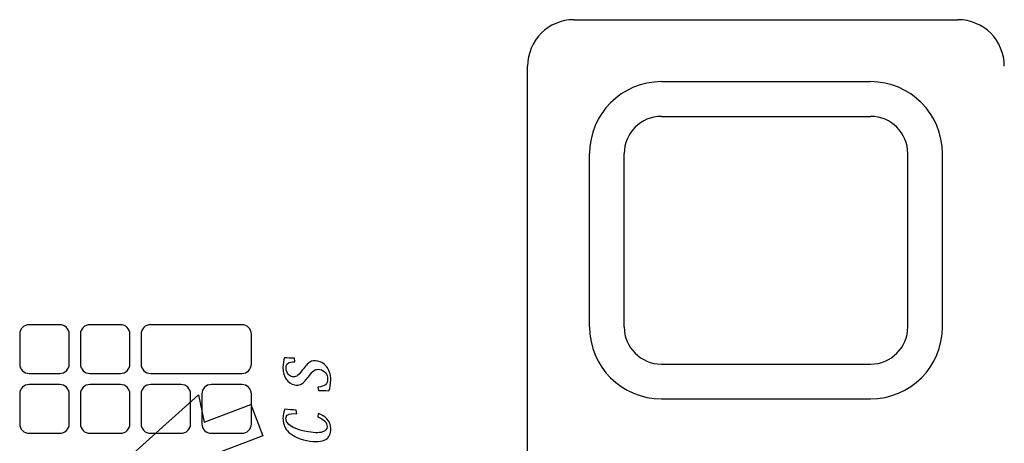
# Model space of a CAD drawing. Extents: x -24 to 85, y -10 to 22.
# Drawn here: x 3 to 5, y 8 to 9 of the extents above; entities that cross this region are included whole.
import ezdxf

# ---------------------------------------------------------------- set-up
doc = ezdxf.new("R2010")
doc.units = 0
doc.header["$MEASUREMENT"] = 0
for name, color, linetype in [('LAYER-2', 135, 'CONTINUOUS'), ('OBJECT', 3, 'CONTINUOUS'), ('OBJECT2', 3, 'CONTINUOUS')]:
    doc.layers.add(name, color=color, linetype=linetype)

# ---------------------------------------------------------------- blocks, each defined once
blk = doc.blocks.new('AI9-BLK24')
at = {"layer": 'LAYER-2', "color": 7}
blk.add_open_spline([(0.504, 0.483), (0.505, 0.757), (0.458, 0.841), (0.239, 0.841), (0.145, 0.841), (0.063, 0.809), (0.002, 0.76), (-0.053, 0.715), (-0.087, 0.656), (-0.101, 0.589), (-0.113, 0.528), (-0.108, 0.47), (-0.076, 0.413), (-0.038, 0.346), (0.026, 0.294), (0.162, 0.185), (0.342, 0.045), (0.436, -0.021), (0.496, -0.121), (0.543, -0.209), (0.565, -0.309), (0.539, -0.44), (0.512, -0.576), (0.436, -0.702), (0.319, -0.797), (0.19, -0.898), (0.008, -0.971), (-0.226, -0.971), (-0.387, -0.971), (-0.547, -0.94), (-0.672, -0.895), (-0.655, -0.728), (-0.657, -0.596), (-0.663, -0.477), (-0.663, -0.477), (-0.516, -0.442), (-0.516, -0.442), (-0.499, -0.758), (-0.394, -0.84), (-0.189, -0.84), (-0.099, -0.84), (-0.012, -0.81), (0.057, -0.756), (0.124, -0.703), (0.176, -0.625), (0.195, -0.529), (0.212, -0.445), (0.203, -0.382), (0.169, -0.316), (0.12, -0.237), (0.042, -0.168), (-0.083, -0.078), (-0.222, 0.038), (-0.349, 0.124), (-0.403, 0.234), (-0.436, 0.312), (-0.448, 0.402), (-0.428, 0.507), (-0.402, 0.634), (-0.323, 0.756), (-0.195, 0.844), (-0.08, 0.922), (0.074, 0.971), (0.271, 0.971), (0.437, 0.971), (0.574, 0.942), (0.672, 0.902), (0.662, 0.804), (0.652, 0.658), (0.649, 0.506), (0.649, 0.506), (0.504, 0.483), (0.504, 0.483)], degree=3, knots=[0, 0, 0, 0, 1, 1, 1, 2, 2, 2, 3, 3, 3, 4, 4, 4, 5, 5, 5, 6, 6, 6, 7, 7, 7, 8, 8, 8, 9, 9, 9, 10, 10, 10, 11, 11, 11, 12, 12, 12, 13, 13, 13, 14, 14, 14, 15, 15, 15, 16, 16, 16, 17, 17, 17, 18, 18, 18, 19, 19, 19, 20, 20, 20, 21, 21, 21, 22, 22, 22, 23, 23, 23, 24, 24, 24, 24], dxfattribs=at)
blk = doc.blocks.new('AI9-BLK23')
at = {"layer": 'LAYER-2', "color": 7}
blk.add_blockref('AI9-BLK24', (0, 0), dxfattribs=at)
blk = doc.blocks.new('AI9-BLK2')
at = {"layer": 'LAYER-2', "color": 7}
blk.add_open_spline([(0.504, 0.483), (0.505, 0.757), (0.458, 0.841), (0.239, 0.841), (0.145, 0.841), (0.063, 0.809), (0.002, 0.76), (-0.053, 0.715), (-0.087, 0.656), (-0.101, 0.589), (-0.113, 0.528), (-0.108, 0.47), (-0.076, 0.413), (-0.038, 0.346), (0.026, 0.294), (0.162, 0.185), (0.342, 0.045), (0.436, -0.021), (0.496, -0.121), (0.543, -0.209), (0.565, -0.309), (0.539, -0.44), (0.512, -0.576), (0.436, -0.702), (0.319, -0.797), (0.19, -0.898), (0.008, -0.971), (-0.226, -0.971), (-0.387, -0.971), (-0.547, -0.94), (-0.672, -0.895), (-0.655, -0.728), (-0.657, -0.596), (-0.663, -0.477), (-0.663, -0.477), (-0.516, -0.442), (-0.516, -0.442), (-0.499, -0.758), (-0.394, -0.84), (-0.189, -0.84), (-0.099, -0.84), (-0.012, -0.81), (0.057, -0.756), (0.124, -0.703), (0.176, -0.625), (0.195, -0.529), (0.212, -0.445), (0.203, -0.382), (0.169, -0.316), (0.12, -0.237), (0.042, -0.168), (-0.083, -0.078), (-0.222, 0.038), (-0.349, 0.124), (-0.403, 0.234), (-0.436, 0.312), (-0.448, 0.402), (-0.428, 0.507), (-0.402, 0.634), (-0.323, 0.756), (-0.195, 0.844), (-0.08, 0.922), (0.074, 0.971), (0.271, 0.971), (0.437, 0.971), (0.574, 0.942), (0.672, 0.902), (0.662, 0.804), (0.652, 0.658), (0.649, 0.506), (0.649, 0.506), (0.504, 0.483), (0.504, 0.483)], degree=3, knots=[0, 0, 0, 0, 1, 1, 1, 2, 2, 2, 3, 3, 3, 4, 4, 4, 5, 5, 5, 6, 6, 6, 7, 7, 7, 8, 8, 8, 9, 9, 9, 10, 10, 10, 11, 11, 11, 12, 12, 12, 13, 13, 13, 14, 14, 14, 15, 15, 15, 16, 16, 16, 17, 17, 17, 18, 18, 18, 19, 19, 19, 20, 20, 20, 21, 21, 21, 22, 22, 22, 23, 23, 23, 24, 24, 24, 24], dxfattribs=at)
blk = doc.blocks.new('AI9-BLK1')
at = {"layer": 'LAYER-2', "color": 7}
blk.add_blockref('AI9-BLK2', (0, 0), dxfattribs=at)
blk = doc.blocks.new('AI9-BLK26')
at = {"layer": 'LAYER-2', "color": 7}
blk.add_open_spline([(0.46, -0.464), (0.41, -0.604), (0.342, -0.72), (0.252, -0.807), (0.141, -0.913), (0.001, -0.971), (-0.158, -0.971), (-0.356, -0.971), (-0.502, -0.906), (-0.59, -0.77), (-0.686, -0.608), (-0.704, -0.355), (-0.632, 0.008), (-0.557, 0.382), (-0.42, 0.638), (-0.237, 0.792), (-0.091, 0.916), (0.081, 0.971), (0.279, 0.971), (0.363, 0.971), (0.43, 0.961), (0.495, 0.942), (0.543, 0.928), (0.587, 0.911), (0.632, 0.889), (0.617, 0.746), (0.605, 0.57), (0.602, 0.431), (0.602, 0.431), (0.456, 0.407), (0.456, 0.407), (0.461, 0.592), (0.459, 0.711), (0.415, 0.776), (0.388, 0.823), (0.344, 0.851), (0.268, 0.851), (0.183, 0.851), (0.102, 0.817), (0.022, 0.733), (-0.09, 0.612), (-0.198, 0.384), (-0.268, 0.034), (-0.322, -0.24), (-0.339, -0.484), (-0.285, -0.64), (-0.248, -0.752), (-0.175, -0.822), (-0.067, -0.822), (0.008, -0.822), (0.087, -0.797), (0.163, -0.714), (0.222, -0.654), (0.275, -0.568), (0.322, -0.443), (0.322, -0.443), (0.46, -0.464), (0.46, -0.464)], degree=3, knots=[0, 0, 0, 0, 1, 1, 1, 2, 2, 2, 3, 3, 3, 4, 4, 4, 5, 5, 5, 6, 6, 6, 7, 7, 7, 8, 8, 8, 9, 9, 9, 10, 10, 10, 11, 11, 11, 12, 12, 12, 13, 13, 13, 14, 14, 14, 15, 15, 15, 16, 16, 16, 17, 17, 17, 18, 18, 18, 19, 19, 19, 19], dxfattribs=at)
blk = doc.blocks.new('AI9-BLK25')
at = {"layer": 'LAYER-2', "color": 7}
blk.add_blockref('AI9-BLK26', (0, 0), dxfattribs=at)
blk = doc.blocks.new('AI9-BLK4')
at = {"layer": 'LAYER-2', "color": 7}
blk.add_open_spline([(0.46, -0.464), (0.41, -0.604), (0.342, -0.72), (0.252, -0.807), (0.141, -0.913), (0.001, -0.971), (-0.158, -0.971), (-0.356, -0.971), (-0.502, -0.906), (-0.59, -0.77), (-0.686, -0.608), (-0.704, -0.355), (-0.632, 0.008), (-0.557, 0.382), (-0.42, 0.638), (-0.237, 0.792), (-0.091, 0.916), (0.081, 0.971), (0.279, 0.971), (0.363, 0.971), (0.43, 0.961), (0.495, 0.942), (0.543, 0.928), (0.587, 0.911), (0.632, 0.889), (0.617, 0.746), (0.605, 0.57), (0.602, 0.431), (0.602, 0.431), (0.456, 0.407), (0.456, 0.407), (0.461, 0.592), (0.459, 0.711), (0.415, 0.776), (0.388, 0.823), (0.344, 0.851), (0.268, 0.851), (0.183, 0.851), (0.102, 0.817), (0.022, 0.733), (-0.09, 0.612), (-0.198, 0.384), (-0.268, 0.034), (-0.322, -0.24), (-0.339, -0.484), (-0.285, -0.64), (-0.248, -0.752), (-0.175, -0.822), (-0.067, -0.822), (0.008, -0.822), (0.087, -0.797), (0.163, -0.714), (0.222, -0.654), (0.275, -0.568), (0.322, -0.443), (0.322, -0.443), (0.46, -0.464), (0.46, -0.464)], degree=3, knots=[0, 0, 0, 0, 1, 1, 1, 2, 2, 2, 3, 3, 3, 4, 4, 4, 5, 5, 5, 6, 6, 6, 7, 7, 7, 8, 8, 8, 9, 9, 9, 10, 10, 10, 11, 11, 11, 12, 12, 12, 13, 13, 13, 14, 14, 14, 15, 15, 15, 16, 16, 16, 17, 17, 17, 18, 18, 18, 19, 19, 19, 19], dxfattribs=at)
blk = doc.blocks.new('AI9-BLK3')
at = {"layer": 'LAYER-2', "color": 7}
blk.add_blockref('AI9-BLK4', (0, 0), dxfattribs=at)

msp = doc.modelspace()

# ---------------------------------------------------------------- linework, layer by layer
at = {"layer": 'OBJECT', "color": 3, "linetype": 'CONTINUOUS'}
for p, q in [((4.3264, 9.0505), (4.9464, 9.0505)), ((4.2514, 7.1395), (4.2514, 8.9755)), ((4.4675, 8.8945), (4.8055, 8.8945)), ((4.4075, 8.5545), (4.4075, 8.8345)), ((4.8655, 8.5545), (4.8655, 8.8345)), ((4.4675, 8.4945), (4.8055, 8.4945))]:
    msp.add_line(p, q, dxfattribs=at)
at = {"layer": 'OBJECT', "linetype": 'CONTINUOUS'}
msp.add_arc((4.3264, 8.9755), 0.075, 90, 180, dxfattribs=at)
at = {"layer": 'OBJECT', "color": 3, "linetype": 'CONTINUOUS'}
msp.add_arc((4.9464, 8.9755), 0.075, 0, 90, dxfattribs=at)
at = {"layer": 'OBJECT'}
for centre, start, end in [((4.4675, 8.8345), 90, 180), ((4.8055, 8.8345), 0, 90), ((4.4675, 8.5545), 180, 270), ((4.8055, 8.5545), 270, 0)]:
    msp.add_arc(centre, 0.06, start, end, dxfattribs=at)
at = {"layer": 'OBJECT2'}
for p, q in [((4.4675, 8.9505), (4.8055, 8.9505)), ((4.3515, 8.5545), (4.3515, 8.8345)), ((4.9215, 8.5545), (4.9215, 8.8345)), ((4.4675, 8.4385), (4.8055, 8.4385))]:
    msp.add_line(p, q, dxfattribs=at)
msp.add_lwpolyline([(3.7717, 8.3111), (3.5716, 8.3121), (3.7196, 8.4448), (3.7291, 8.4007), (3.8043, 8.4291), (3.824, 8.3785), (3.7488, 8.3501)], close=True, dxfattribs=at)
for centre, start, end in [((4.4675, 8.8345), 90, 180), ((4.8055, 8.8345), 360, 90), ((4.4675, 8.5545), 180, 270), ((4.8055, 8.5545), 270, 360)]:
    msp.add_arc(centre, 0.116, start, end, dxfattribs=at)
for points, knots in [([(3.431, 8.4947), (3.431, 8.4947), (3.431, 8.543), (3.431, 8.543), (3.431, 8.5514), (3.438, 8.5582), (3.4465, 8.5582), (3.4465, 8.5582), (3.4956, 8.5582), (3.4956, 8.5582), (3.5041, 8.5582), (3.511, 8.5514), (3.511, 8.543), (3.511, 8.543), (3.511, 8.4947), (3.511, 8.4947), (3.511, 8.4863), (3.5041, 8.4794), (3.4956, 8.4794), (3.4956, 8.4794), (3.4465, 8.4794), (3.4465, 8.4794), (3.438, 8.4794), (3.431, 8.4863), (3.431, 8.4947), (3.431, 8.4947), (3.431, 8.4947), (3.431, 8.4947)], [0, 0, 0, 0, 1, 1, 1, 2, 2, 2, 3, 3, 3, 4, 4, 4, 5, 5, 5, 6, 6, 6, 7, 7, 7, 8, 8, 8, 9, 9, 9, 9]), ([(3.431, 8.4947), (3.431, 8.4947), (3.431, 8.543), (3.431, 8.543), (3.431, 8.5514), (3.438, 8.5582), (3.4465, 8.5582), (3.4465, 8.5582), (3.4956, 8.5582), (3.4956, 8.5582), (3.5041, 8.5582), (3.511, 8.5514), (3.511, 8.543), (3.511, 8.543), (3.511, 8.4947), (3.511, 8.4947), (3.511, 8.4863), (3.5041, 8.4794), (3.4956, 8.4794), (3.4956, 8.4794), (3.4465, 8.4794), (3.4465, 8.4794), (3.438, 8.4794), (3.431, 8.4863), (3.431, 8.4947), (3.431, 8.4947), (3.431, 8.4947), (3.431, 8.4947)], [0, 0, 0, 0, 1, 1, 1, 2, 2, 2, 3, 3, 3, 4, 4, 4, 5, 5, 5, 6, 6, 6, 7, 7, 7, 8, 8, 8, 9, 9, 9, 9]), ([(3.5291, 8.4947), (3.5291, 8.4947), (3.5291, 8.543), (3.5291, 8.543), (3.5291, 8.5514), (3.536, 8.5582), (3.5446, 8.5582), (3.5446, 8.5582), (3.5936, 8.5582), (3.5936, 8.5582), (3.6022, 8.5582), (3.6091, 8.5514), (3.6091, 8.543), (3.6091, 8.543), (3.6091, 8.4947), (3.6091, 8.4947), (3.6091, 8.4863), (3.6022, 8.4794), (3.5936, 8.4794), (3.5936, 8.4794), (3.5446, 8.4794), (3.5446, 8.4794), (3.536, 8.4794), (3.5291, 8.4863), (3.5291, 8.4947), (3.5291, 8.4947), (3.5291, 8.4947), (3.5291, 8.4947)], [0, 0, 0, 0, 1, 1, 1, 2, 2, 2, 3, 3, 3, 4, 4, 4, 5, 5, 5, 6, 6, 6, 7, 7, 7, 8, 8, 8, 9, 9, 9, 9]), ([(3.5291, 8.4947), (3.5291, 8.4947), (3.5291, 8.543), (3.5291, 8.543), (3.5291, 8.5514), (3.536, 8.5582), (3.5446, 8.5582), (3.5446, 8.5582), (3.5936, 8.5582), (3.5936, 8.5582), (3.6022, 8.5582), (3.6091, 8.5514), (3.6091, 8.543), (3.6091, 8.543), (3.6091, 8.4947), (3.6091, 8.4947), (3.6091, 8.4863), (3.6022, 8.4794), (3.5936, 8.4794), (3.5936, 8.4794), (3.5446, 8.4794), (3.5446, 8.4794), (3.536, 8.4794), (3.5291, 8.4863), (3.5291, 8.4947), (3.5291, 8.4947), (3.5291, 8.4947), (3.5291, 8.4947)], [0, 0, 0, 0, 1, 1, 1, 2, 2, 2, 3, 3, 3, 4, 4, 4, 5, 5, 5, 6, 6, 6, 7, 7, 7, 8, 8, 8, 9, 9, 9, 9]), ([(3.6271, 8.4947), (3.6271, 8.4947), (3.6271, 8.543), (3.6271, 8.543), (3.6271, 8.5514), (3.6341, 8.5582), (3.6426, 8.5582), (3.6426, 8.5582), (3.7897, 8.5582), (3.7897, 8.5582), (3.7982, 8.5582), (3.8052, 8.5514), (3.8052, 8.543), (3.8052, 8.543), (3.8052, 8.4947), (3.8052, 8.4947), (3.8052, 8.4863), (3.7982, 8.4794), (3.7897, 8.4794), (3.7897, 8.4794), (3.6426, 8.4794), (3.6426, 8.4794), (3.6341, 8.4794), (3.6271, 8.4863), (3.6271, 8.4947)], [0, 0, 0, 0, 1, 1, 1, 2, 2, 2, 3, 3, 3, 4, 4, 4, 5, 5, 5, 6, 6, 6, 7, 7, 7, 8, 8, 8, 8]), ([(3.6271, 8.4947), (3.6271, 8.4947), (3.6271, 8.543), (3.6271, 8.543), (3.6271, 8.5514), (3.6341, 8.5582), (3.6426, 8.5582), (3.6426, 8.5582), (3.7897, 8.5582), (3.7897, 8.5582), (3.7982, 8.5582), (3.8052, 8.5514), (3.8052, 8.543), (3.8052, 8.543), (3.8052, 8.4947), (3.8052, 8.4947), (3.8052, 8.4863), (3.7982, 8.4794), (3.7897, 8.4794), (3.7897, 8.4794), (3.6426, 8.4794), (3.6426, 8.4794), (3.6341, 8.4794), (3.6271, 8.4863), (3.6271, 8.4947)], [0, 0, 0, 0, 1, 1, 1, 2, 2, 2, 3, 3, 3, 4, 4, 4, 5, 5, 5, 6, 6, 6, 7, 7, 7, 8, 8, 8, 8]), ([(3.431, 8.3981), (3.431, 8.3981), (3.431, 8.4464), (3.431, 8.4464), (3.431, 8.4548), (3.438, 8.4616), (3.4465, 8.4616), (3.4465, 8.4616), (3.4956, 8.4616), (3.4956, 8.4616), (3.5041, 8.4616), (3.511, 8.4548), (3.511, 8.4464), (3.511, 8.4464), (3.511, 8.3981), (3.511, 8.3981), (3.511, 8.3897), (3.5041, 8.3828), (3.4956, 8.3828), (3.4956, 8.3828), (3.4465, 8.3828), (3.4465, 8.3828), (3.438, 8.3828), (3.431, 8.3897), (3.431, 8.3981), (3.431, 8.3981), (3.431, 8.3981), (3.431, 8.3981)], [0, 0, 0, 0, 1, 1, 1, 2, 2, 2, 3, 3, 3, 4, 4, 4, 5, 5, 5, 6, 6, 6, 7, 7, 7, 8, 8, 8, 9, 9, 9, 9]), ([(3.431, 8.3981), (3.431, 8.3981), (3.431, 8.4464), (3.431, 8.4464), (3.431, 8.4548), (3.438, 8.4616), (3.4465, 8.4616), (3.4465, 8.4616), (3.4956, 8.4616), (3.4956, 8.4616), (3.5041, 8.4616), (3.511, 8.4548), (3.511, 8.4464), (3.511, 8.4464), (3.511, 8.3981), (3.511, 8.3981), (3.511, 8.3897), (3.5041, 8.3828), (3.4956, 8.3828), (3.4956, 8.3828), (3.4465, 8.3828), (3.4465, 8.3828), (3.438, 8.3828), (3.431, 8.3897), (3.431, 8.3981), (3.431, 8.3981), (3.431, 8.3981), (3.431, 8.3981)], [0, 0, 0, 0, 1, 1, 1, 2, 2, 2, 3, 3, 3, 4, 4, 4, 5, 5, 5, 6, 6, 6, 7, 7, 7, 8, 8, 8, 9, 9, 9, 9]), ([(3.5291, 8.3981), (3.5291, 8.3981), (3.5291, 8.4464), (3.5291, 8.4464), (3.5291, 8.4548), (3.536, 8.4616), (3.5446, 8.4616), (3.5446, 8.4616), (3.5936, 8.4616), (3.5936, 8.4616), (3.6022, 8.4616), (3.6091, 8.4548), (3.6091, 8.4464), (3.6091, 8.4464), (3.6091, 8.3981), (3.6091, 8.3981), (3.6091, 8.3897), (3.6022, 8.3828), (3.5936, 8.3828), (3.5936, 8.3828), (3.5446, 8.3828), (3.5446, 8.3828), (3.536, 8.3828), (3.5291, 8.3897), (3.5291, 8.3981), (3.5291, 8.3981), (3.5291, 8.3981), (3.5291, 8.3981)], [0, 0, 0, 0, 1, 1, 1, 2, 2, 2, 3, 3, 3, 4, 4, 4, 5, 5, 5, 6, 6, 6, 7, 7, 7, 8, 8, 8, 9, 9, 9, 9]), ([(3.5291, 8.3981), (3.5291, 8.3981), (3.5291, 8.4464), (3.5291, 8.4464), (3.5291, 8.4548), (3.536, 8.4616), (3.5446, 8.4616), (3.5446, 8.4616), (3.5936, 8.4616), (3.5936, 8.4616), (3.6022, 8.4616), (3.6091, 8.4548), (3.6091, 8.4464), (3.6091, 8.4464), (3.6091, 8.3981), (3.6091, 8.3981), (3.6091, 8.3897), (3.6022, 8.3828), (3.5936, 8.3828), (3.5936, 8.3828), (3.5446, 8.3828), (3.5446, 8.3828), (3.536, 8.3828), (3.5291, 8.3897), (3.5291, 8.3981), (3.5291, 8.3981), (3.5291, 8.3981), (3.5291, 8.3981)], [0, 0, 0, 0, 1, 1, 1, 2, 2, 2, 3, 3, 3, 4, 4, 4, 5, 5, 5, 6, 6, 6, 7, 7, 7, 8, 8, 8, 9, 9, 9, 9]), ([(3.6271, 8.3981), (3.6271, 8.3981), (3.6271, 8.4464), (3.6271, 8.4464), (3.6271, 8.4548), (3.6341, 8.4616), (3.6426, 8.4616), (3.6426, 8.4616), (3.6916, 8.4616), (3.6916, 8.4616), (3.7002, 8.4616), (3.7071, 8.4548), (3.7071, 8.4464), (3.7071, 8.4464), (3.7071, 8.3981), (3.7071, 8.3981), (3.7071, 8.3897), (3.7002, 8.3828), (3.6916, 8.3828), (3.6916, 8.3828), (3.6426, 8.3828), (3.6426, 8.3828), (3.6341, 8.3828), (3.6271, 8.3897), (3.6271, 8.3981), (3.6271, 8.3981), (3.6271, 8.3981), (3.6271, 8.3981)], [0, 0, 0, 0, 1, 1, 1, 2, 2, 2, 3, 3, 3, 4, 4, 4, 5, 5, 5, 6, 6, 6, 7, 7, 7, 8, 8, 8, 9, 9, 9, 9]), ([(3.6271, 8.3981), (3.6271, 8.3981), (3.6271, 8.4464), (3.6271, 8.4464), (3.6271, 8.4548), (3.6341, 8.4616), (3.6426, 8.4616), (3.6426, 8.4616), (3.6916, 8.4616), (3.6916, 8.4616), (3.7002, 8.4616), (3.7071, 8.4548), (3.7071, 8.4464), (3.7071, 8.4464), (3.7071, 8.3981), (3.7071, 8.3981), (3.7071, 8.3897), (3.7002, 8.3828), (3.6916, 8.3828), (3.6916, 8.3828), (3.6426, 8.3828), (3.6426, 8.3828), (3.6341, 8.3828), (3.6271, 8.3897), (3.6271, 8.3981), (3.6271, 8.3981), (3.6271, 8.3981), (3.6271, 8.3981)], [0, 0, 0, 0, 1, 1, 1, 2, 2, 2, 3, 3, 3, 4, 4, 4, 5, 5, 5, 6, 6, 6, 7, 7, 7, 8, 8, 8, 9, 9, 9, 9]), ([(3.7252, 8.3981), (3.7252, 8.3981), (3.7252, 8.4464), (3.7252, 8.4464), (3.7252, 8.4548), (3.7321, 8.4616), (3.7407, 8.4616), (3.7407, 8.4616), (3.7897, 8.4616), (3.7897, 8.4616), (3.7982, 8.4616), (3.8052, 8.4548), (3.8052, 8.4464), (3.8052, 8.4464), (3.8052, 8.3981), (3.8052, 8.3981), (3.8052, 8.3897), (3.7982, 8.3828), (3.7897, 8.3828), (3.7897, 8.3828), (3.7407, 8.3828), (3.7407, 8.3828), (3.7321, 8.3828), (3.7252, 8.3897), (3.7252, 8.3981), (3.7252, 8.3981), (3.7252, 8.3981), (3.7252, 8.3981)], [0, 0, 0, 0, 1, 1, 1, 2, 2, 2, 3, 3, 3, 4, 4, 4, 5, 5, 5, 6, 6, 6, 7, 7, 7, 8, 8, 8, 9, 9, 9, 9]), ([(3.7252, 8.3981), (3.7252, 8.3981), (3.7252, 8.4464), (3.7252, 8.4464), (3.7252, 8.4548), (3.7321, 8.4616), (3.7407, 8.4616), (3.7407, 8.4616), (3.7897, 8.4616), (3.7897, 8.4616), (3.7982, 8.4616), (3.8052, 8.4548), (3.8052, 8.4464), (3.8052, 8.4464), (3.8052, 8.3981), (3.8052, 8.3981), (3.8052, 8.3897), (3.7982, 8.3828), (3.7897, 8.3828), (3.7897, 8.3828), (3.7407, 8.3828), (3.7407, 8.3828), (3.7321, 8.3828), (3.7252, 8.3897), (3.7252, 8.3981), (3.7252, 8.3981), (3.7252, 8.3981), (3.7252, 8.3981)], [0, 0, 0, 0, 1, 1, 1, 2, 2, 2, 3, 3, 3, 4, 4, 4, 5, 5, 5, 6, 6, 6, 7, 7, 7, 8, 8, 8, 9, 9, 9, 9])]:
    msp.add_open_spline(points, degree=3, knots=knots, dxfattribs=at)

# ---------------------------------------------------------------- block references
at = {"layer": 'OBJECT2', "xscale": 0.03978125, "yscale": 0.03978125, "zscale": 0.03978125, "rotation": 90}
for name, p in [('AI9-BLK23', (3.8949, 8.4781)), ('AI9-BLK1', (3.8949, 8.4781)), ('AI9-BLK25', (3.8949, 8.3964)), ('AI9-BLK3', (3.8949, 8.3964))]:
    msp.add_blockref(name, p, dxfattribs=at)

doc.saveas('drawing.dxf')
